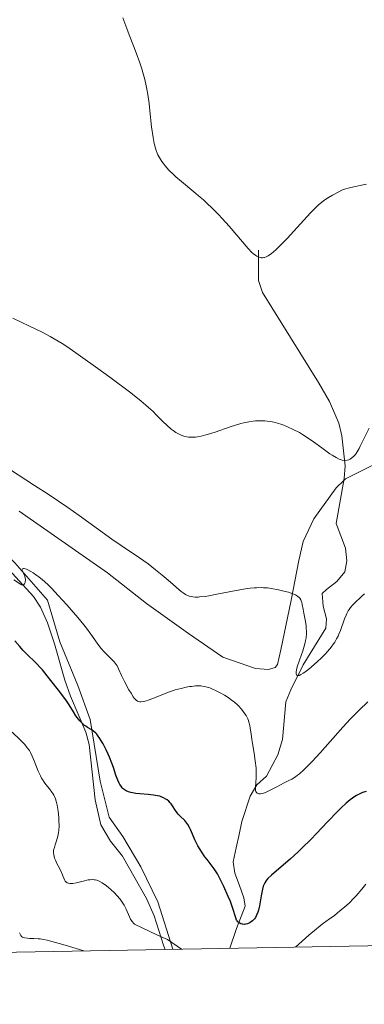
# Model space of a CAD drawing. Units: metres. Extents: x 621435 to 625941, y 4659687 to 4662735.
# Drawn here: x 624071 to 624138, y 4660116 to 4660307 of the extents above; entities that cross this region are included whole.
import ezdxf

# ---------------------------------------------------------------- set-up
doc = ezdxf.new("R2010")
doc.units = ezdxf.units.M
doc.header["$MEASUREMENT"] = 0
doc.linetypes.add('DGN Style 3', pattern=[75.64424, 54.0316, -21.61264])
for name, color, linetype, lineweight in [('Carátula', 7, 'Continuous', 0), ('Elementos auxiliares', 7, 'Continuous', 0), ('Entidades rústicas y varios', 7, 'Continuous', 0), ('Hidrografía', 7, 'Continuous', 0), ('Relieve y altimetría', 7, 'Continuous', 0), ('Viales y ferrocarril', 7, 'Continuous', 0)]:
    doc.layers.add(name, color=color, linetype=linetype, lineweight=lineweight)

msp = doc.modelspace()

# ---------------------------------------------------------------- linework, layer by layer
at = {"layer": 'Carátula', "color": 7, "linetype": 'Continuous', "lineweight": 0}
msp.add_3dface([(621486.77, 4659687.2), (625941.08, 4659765.37), (625888.97, 4662734.92), (621434.66, 4662656.75)], dxfattribs=at)
at = {"layer": 'Elementos auxiliares', "color": 250, "linetype": 'Continuous', "lineweight": 0}
msp.add_3dface([(622341.36, 4660096.28), (625787.71, 4660156.76), (625746.54, 4662469.87), (622301.34, 4662409.36)], dxfattribs=at)
at = {"layer": 'Entidades rústicas y varios', "color": 92, "linetype": 'Continuous', "lineweight": 0}
msp.add_polyline3d([(624145.3, 4660224.03, 361.6), (624133.96, 4660218.36, 360.37), (624133.62, 4660218.03, 360.39), (624132.16, 4660216.62, 360.72), (624127.78, 4660210.62, 362.43), (624125.7, 4660206.21, 363.42), (624124.88, 4660202.55, 364.14), (624123.4, 4660194.82, 365), (624121.39, 4660185.22, 366.08), (624120.75, 4660182.38, 366.62), (624120.29, 4660181.77, 366.79), (624118.98, 4660181.38, 367.03), (624116.51, 4660181.62, 367.21), (624110.13, 4660183.78, 367.56), (624103.49, 4660188.4, 366.24), (624095.34, 4660194.19, 366.31), (624087.79, 4660200.17, 366.11), (624070.66, 4660212.1, 366.41)], dxfattribs=at)
at = {"layer": 'Hidrografía', "color": 142, "linetype": 'DGN Style 3', "lineweight": 13}
for points in [[(624111.48, 4660127.35, 376), (624112.78, 4660131.18, 374.88), (624114.49, 4660135.5, 374.41), (624114.23, 4660137.16, 374.17), (624113.35, 4660139.53, 373.21), (624112.48, 4660141.9, 373.21), (624112.15, 4660144.13, 372.1), (624112.73, 4660146.83, 371.8), (624113.3, 4660149.42, 370.83), (624113.86, 4660151.94, 370.35), (624115.44, 4660156.85, 370.35), (624116.71, 4660159.02, 369.64), (624118.59, 4660160.72, 369.4), (624120.8, 4660164.85, 367.59), (624121.69, 4660167.8, 366.54), (624122.37, 4660175.13, 365.12), (624123.32, 4660177.47, 364.7), (624125.73, 4660182.29, 363.92), (624130.14, 4660189.4, 363.44), (624130.23, 4660191.19, 363.2), (624129.59, 4660193.68, 362.96), (624129.42, 4660196.16, 362.72), (624130.25, 4660196.91, 362.96), (624132.25, 4660198.49, 362.72), (624133.78, 4660200.35, 362.06), (624134.21, 4660202.46, 361.53), (624133.93, 4660204.94, 361.53), (624132.16, 4660209.7, 361.06), (624133.69, 4660218.42, 360.1), (624133.86, 4660220.9, 359.9), (624133.24, 4660226.73, 359.39), (624132.67, 4660229.17, 359.14), (624130.82, 4660233.35, 358.5), (624128.73, 4660237.04, 357.72), (624117.86, 4660254.51, 355.32), (624117.07, 4660256.83, 355.1), (624117.09, 4660262.71, 354.62)], [(624065.98, 4660203.68, 368.4), (624073.41, 4660195.53, 370.36), (624074.8, 4660193.46, 370.62), (624076.14, 4660190.44, 371.47), (624077.48, 4660186.35, 372.93), (624079.51, 4660179.34, 374.72), (624080.61, 4660176.21, 375.04), (624083.6, 4660169.24, 375.15), (624084.19, 4660166.83, 375.27), (624085.38, 4660156.1, 376.27), (624086.45, 4660151.25, 376.87), (624088.35, 4660148.11, 377.1), (624090.69, 4660145.23, 377.22), (624095.34, 4660137, 377.81), (624096.85, 4660133.65, 378.18), (624098.65, 4660127.94, 379.46), (624098.87, 4660127.25, 379.61)]]:
    msp.add_polyline3d(points, dxfattribs=at)
at = {"layer": 'Relieve y altimetría', "color": 36, "linetype": 'Continuous', "lineweight": 0, "flags": 128}
for points, elevation in [([(624115.79, 4660262.26), (624115.07, 4660263.03), (624111.38, 4660267.35), (624110.01, 4660268.86), (624109.29, 4660269.62), (624108.17, 4660270.76), (624106.99, 4660271.88), (624106.39, 4660272.44), (624105.77, 4660272.98), (624104.51, 4660274.03), (624102.1, 4660276.01), (624101.04, 4660276.93), (624100.56, 4660277.37), (624099.7, 4660278.22), (624098.99, 4660279.02), (624098.58, 4660279.54), (624098.33, 4660279.88), (624097.9, 4660280.53), (624097.54, 4660281.18), (624097.39, 4660281.51), (624097.19, 4660282.03), (624096.93, 4660282.9), (624096.81, 4660283.39), (624096.61, 4660284.52), (624096.33, 4660286.63), (624096, 4660289.72), (624095.84, 4660291.13), (624095.6, 4660292.9), (624095.43, 4660293.9), (624095.3, 4660294.53), (624095, 4660295.79), (624094.63, 4660297.15), (624094.41, 4660297.88), (624094.03, 4660299.05), (624093.34, 4660300.95), (624092.79, 4660302.34), (624091.95, 4660304.45), (624091.5, 4660305.66), (624090.76, 4660307.74)], 355), ([(624138.01, 4660275.51), (624137.38, 4660275.39), (624135, 4660274.85), (624133.5, 4660274.47), (624131.43, 4660273.36), (624130.63, 4660272.89), (624129.74, 4660272.32), (624129.35, 4660272.03), (624128.63, 4660271.43), (624128.16, 4660270.99), (624127.15, 4660269.95), (624122.63, 4660264.98), (624121.15, 4660263.45), (624120.49, 4660262.82), (624119.91, 4660262.31), (624119.56, 4660262.04), (624118.95, 4660261.63), (624118.68, 4660261.48), (624118.52, 4660261.41), (624118.21, 4660261.3), (624118.08, 4660261.27), (624117.82, 4660261.24), (624117.59, 4660261.24), (624117.44, 4660261.27), (624117.17, 4660261.34), (624116.74, 4660261.53), (624116.53, 4660261.65), (624116.1, 4660261.98), (624115.79, 4660262.26)], 355), ([(624126.88, 4660226.14), (624125.61, 4660226.96), (624125, 4660227.33), (624123.81, 4660227.96), (624122.7, 4660228.46), (624122, 4660228.74), (624121.56, 4660228.9), (624120.72, 4660229.16), (624120.29, 4660229.28), (624119.48, 4660229.45), (624118.75, 4660229.56), (624118.28, 4660229.6), (624117.4, 4660229.64), (624116.5, 4660229.62), (624116.02, 4660229.57), (624115.19, 4660229.44), (624114.2, 4660229.22), (624113.62, 4660229.06), (624111.57, 4660228.42), (624108.65, 4660227.44), (624107.38, 4660227.03), (624106.84, 4660226.87), (624105.95, 4660226.63), (624105.25, 4660226.49), (624104.85, 4660226.44), (624104.16, 4660226.42), (624103.47, 4660226.47), (624103.13, 4660226.53), (624102.61, 4660226.65), (624102.09, 4660226.83), (624101.83, 4660226.94), (624101.57, 4660227.07), (624101.03, 4660227.37), (624100.49, 4660227.74), (624100.12, 4660228.02), (624099.36, 4660228.68), (624098.46, 4660229.54), (624097.22, 4660230.8), (624096.6, 4660231.42), (624095.74, 4660232.22), (624095.24, 4660232.66), (624094.3, 4660233.43), (624092.27, 4660235.01), (624088.2, 4660238.07), (624085.89, 4660239.77), (624082.56, 4660242.16), (624080.07, 4660243.87), (624078.96, 4660244.58), (624077.4, 4660245.53), (624076.64, 4660245.96), (624075.09, 4660246.79), (624072.64, 4660247.98), (624069.39, 4660249.54)], 360), ([(624138.51, 4660228.21), (624137.32, 4660225.72), (624136.81, 4660224.7), (624136.59, 4660224.27), (624136.19, 4660223.6), (624135.85, 4660223.1), (624135.64, 4660222.85), (624135.51, 4660222.71), (624135.24, 4660222.47), (624134.82, 4660222.19), (624134.6, 4660222.08), (624134.25, 4660221.97), (624133.87, 4660221.92), (624133.67, 4660221.92), (624133.29, 4660221.98), (624133.08, 4660222.04), (624132.73, 4660222.16), (624132.12, 4660222.47), (624131.36, 4660222.93), (624130.92, 4660223.22), (624129.34, 4660224.37), (624127.72, 4660225.55), (624126.88, 4660226.14)], 360), ([(624125.72, 4660180.67), (624125.29, 4660180.41), (624124.94, 4660180.26), (624124.76, 4660180.22), (624124.51, 4660180.26), (624124.43, 4660180.34), (624124.35, 4660180.58), (624124.36, 4660180.95), (624124.41, 4660181.24), (624124.59, 4660181.9), (624125.02, 4660183.19), (624125.66, 4660185.02), (624125.94, 4660185.9), (624126.13, 4660186.64), (624126.21, 4660187), (624126.3, 4660187.52), (624126.37, 4660188.29), (624126.38, 4660188.67), (624126.34, 4660189.46), (624126.3, 4660189.86), (624126.18, 4660190.69), (624125.86, 4660192.33), (624125.71, 4660193.08), (624125.56, 4660193.98), (624125.48, 4660194.37), (624125.36, 4660194.74), (624125.28, 4660194.91), (624125.08, 4660195.23), (624124.95, 4660195.37), (624124.72, 4660195.58), (624124.44, 4660195.77), (624124.22, 4660195.88), (624123.73, 4660196.1), (624122.88, 4660196.38), (624122.26, 4660196.55), (624120.93, 4660196.85), (624119.56, 4660197.1), (624118.82, 4660197.2), (624118.03, 4660197.26), (624117.61, 4660197.27), (624116.7, 4660197.26), (624116.21, 4660197.23), (624115.42, 4660197.16), (624114.57, 4660197.05), (624112.73, 4660196.74), (624109, 4660196), (624107.41, 4660195.69), (624106.74, 4660195.58), (624105.64, 4660195.46), (624105.33, 4660195.44), (624104.8, 4660195.44), (624104.35, 4660195.48), (624104.09, 4660195.52), (624103.63, 4660195.64), (624103.15, 4660195.82), (624102.91, 4660195.94), (624102.42, 4660196.25), (624102.06, 4660196.51), (624101.22, 4660197.21), (624100.43, 4660197.91), (624099.15, 4660199.06), (624098.39, 4660199.71), (624097.11, 4660200.75), (624096.4, 4660201.3), (624095.64, 4660201.86), (624093.99, 4660203.03), (624090.44, 4660205.45), (624088.64, 4660206.68), (624086.02, 4660208.55), (624082.25, 4660211.26), (624080.05, 4660212.8), (624076.25, 4660215.36), (624073.62, 4660217.1), (624071.92, 4660218.19), (624068.94, 4660220.08)], 365), ([(624090.51, 4660180.24), (624089.91, 4660181.53), (624089.62, 4660182.08), (624089.27, 4660182.61), (624089.06, 4660182.88), (624088.83, 4660183.14), (624088.3, 4660183.68), (624087.12, 4660184.83), (624086.56, 4660185.45), (624086.29, 4660185.77), (624085.78, 4660186.48), (624084.57, 4660188.24), (624083.72, 4660189.39), (624083.2, 4660190.04), (624082.02, 4660191.47), (624080.73, 4660192.96), (624079.86, 4660193.95), (624078.23, 4660195.74), (624076.9, 4660197.15), (624076.32, 4660197.73), (624075.54, 4660198.46), (624075.17, 4660198.78), (624074.44, 4660199.36), (624074.07, 4660199.63), (624073.34, 4660200.12), (624072.88, 4660200.4), (624072.32, 4660200.7), (624072.07, 4660200.82), (624071.63, 4660200.98), (624071.47, 4660201), (624071.28, 4660200.94), (624071.23, 4660200.77), (624071.24, 4660200.62), (624071.37, 4660200.27), (624071.49, 4660199.99), (624071.66, 4660199.61), (624071.74, 4660199.42), (624071.82, 4660199.11), (624071.84, 4660198.94), (624071.84, 4660198.64), (624071.82, 4660198.48), (624071.77, 4660198.27), (624071.65, 4660198), (624071.53, 4660197.87), (624071.35, 4660197.8), (624071.22, 4660197.8), (624071.12, 4660197.83), (624070.91, 4660197.93), (624069.58, 4660198.79)], 370), ([(624137.63, 4660196.07), (624137.14, 4660195.62), (624136.5, 4660195.05), (624136.19, 4660194.78), (624135.59, 4660194.21), (624135.33, 4660193.93), (624134.88, 4660193.39), (624134.62, 4660193.02), (624134.47, 4660192.77), (624134.18, 4660192.24), (624134.04, 4660191.92), (624133.76, 4660191.24), (624132.95, 4660188.98), (624132.66, 4660188.26), (624132.49, 4660187.89), (624132.2, 4660187.32), (624131.85, 4660186.72), (624131.64, 4660186.4), (624131.16, 4660185.74), (624130.88, 4660185.39), (624130.41, 4660184.84), (624130.06, 4660184.46), (624129.29, 4660183.67), (624128.46, 4660182.88), (624127.34, 4660181.9), (624126.8, 4660181.46), (624126.05, 4660180.9), (624125.72, 4660180.67)], 365), ([(624138.26, 4660175.15), (624136.57, 4660173.49), (624135.66, 4660172.58), (624134.94, 4660171.83), (624133.43, 4660170.2), (624129.04, 4660165.26), (624127.47, 4660163.54), (624126.78, 4660162.83), (624125.86, 4660161.93), (624125.02, 4660161.2), (624124.63, 4660160.89), (624124.25, 4660160.62), (624123.51, 4660160.16), (624122.81, 4660159.79), (624121.91, 4660159.35), (624121.46, 4660159.13), (624120.47, 4660158.61), (624119.19, 4660157.92), (624118.56, 4660157.64), (624118.03, 4660157.45), (624117.78, 4660157.38), (624117.43, 4660157.32), (624117.12, 4660157.32), (624116.98, 4660157.34), (624116.82, 4660157.41), (624116.66, 4660157.54), (624116.56, 4660157.72), (624116.5, 4660157.94), (624116.48, 4660158.13), (624116.48, 4660158.57), (624116.62, 4660160.42), (624116.63, 4660161.2), (624116.63, 4660161.63), (624116.59, 4660162.3), (624116.44, 4660163.72), (624116.22, 4660165.18), (624115.91, 4660167.03), (624115.78, 4660167.85), (624115.63, 4660168.9), (624115.47, 4660170.03), (624115.39, 4660170.51), (624115.22, 4660171.17), (624115.12, 4660171.49), (624114.98, 4660171.81), (624114.66, 4660172.45), (624114.25, 4660173.08), (624113.94, 4660173.48), (624113.72, 4660173.75), (624113.25, 4660174.26), (624112.97, 4660174.53), (624112.39, 4660175.05), (624111.77, 4660175.54), (624111.35, 4660175.84), (624110.48, 4660176.4), (624109.5, 4660176.97), (624108.85, 4660177.29), (624108.01, 4660177.66), (624107.61, 4660177.82), (624106.85, 4660178.05), (624106.47, 4660178.13), (624105.87, 4660178.21), (624105.2, 4660178.22), (624104.83, 4660178.2), (624104.09, 4660178.13), (624103.69, 4660178.08), (624103.05, 4660177.97), (624102.03, 4660177.74), (624100.93, 4660177.45), (624100.37, 4660177.27), (624099.8, 4660177.07), (624098.65, 4660176.64), (624096.54, 4660175.78), (624095.68, 4660175.45), (624095.32, 4660175.33), (624094.72, 4660175.18), (624094.27, 4660175.13), (624094.02, 4660175.15), (624093.88, 4660175.18), (624093.62, 4660175.28), (624093.36, 4660175.45), (624093.23, 4660175.57), (624092.96, 4660175.86), (624092.77, 4660176.12), (624092.34, 4660176.8), (624091.94, 4660177.48), (624091.09, 4660179.07), (624090.51, 4660180.24)], 370), ([(624102.14, 4660127.18), (624099.4, 4660129.02), (624097.49, 4660129.86), (624093.01, 4660132.01), (624092.84, 4660132.19), (624092.6, 4660132.47), (624092.38, 4660132.77), (624092.26, 4660132.98), (624092.03, 4660133.43), (624091.4, 4660134.92), (624091.01, 4660135.7), (624090.77, 4660136.09), (624090.22, 4660136.86), (624089.61, 4660137.59), (624089.18, 4660138.04), (624088.35, 4660138.84), (624088.05, 4660139.09), (624087.51, 4660139.52), (624087.02, 4660139.87), (624086.72, 4660140.05), (624086.18, 4660140.33), (624085.68, 4660140.54), (624085.39, 4660140.62), (624085.2, 4660140.65), (624084.83, 4660140.68), (624084.38, 4660140.65), (624084.02, 4660140.59), (624083.07, 4660140.37), (624081.75, 4660140.04), (624081.07, 4660139.92), (624080.65, 4660139.89), (624080.46, 4660139.9), (624080.2, 4660139.94), (624079.98, 4660140.02), (624079.86, 4660140.09), (624079.65, 4660140.28), (624079.56, 4660140.39), (624079.41, 4660140.65), (624079.29, 4660140.94), (624079.13, 4660141.37), (624079.04, 4660141.59), (624078.69, 4660142.34), (624078.18, 4660143.32), (624077.95, 4660143.78), (624077.66, 4660144.42), (624077.52, 4660144.81), (624077.34, 4660145.48), (624077.28, 4660145.86), (624077.28, 4660146.05), (624077.31, 4660146.35), (624077.46, 4660146.91), (624077.63, 4660147.39), (624077.9, 4660148.17), (624078.04, 4660148.62), (624078.21, 4660149.37), (624078.28, 4660149.78), (624078.33, 4660150.21), (624078.38, 4660151.12), (624078.36, 4660152.07), (624078.33, 4660152.71), (624078.2, 4660153.94), (624078.02, 4660155.07), (624077.9, 4660155.6), (624077.67, 4660156.33), (624077.48, 4660156.79), (624077.37, 4660157.01), (624077.19, 4660157.33), (624076.98, 4660157.64), (624076.52, 4660158.25), (624075.84, 4660159.08), (624075.5, 4660159.54), (624075.16, 4660160.04), (624075, 4660160.32), (624074.76, 4660160.75), (624074.32, 4660161.71), (624073.53, 4660163.7), (624073.16, 4660164.61), (624072.81, 4660165.32), (624072.61, 4660165.67), (624072.22, 4660166.22), (624071.71, 4660166.84), (624071.39, 4660167.18), (624070.82, 4660167.76), (624069.28, 4660169.22)], 380), ([(624137.87, 4660139.78), (624137.1, 4660138.82), (624136.02, 4660137.53), (624135.52, 4660136.99), (624134.63, 4660136.09), (624133.83, 4660135.38), (624132.38, 4660134.21), (624131.72, 4660133.66), (624130.82, 4660133.05), (624129.4, 4660132.02), (624126.8, 4660129.88), (624124.21, 4660127.57)], 380), ([(624083.17, 4660126.85), (624079.58, 4660127.97), (624076.49, 4660128.82), (624076.09, 4660128.92), (624075.36, 4660129.07), (624074.71, 4660129.16), (624074.3, 4660129.2), (624073.5, 4660129.24), (624072.67, 4660129.25), (624072.27, 4660129.28), (624071.71, 4660129.36), (624071.39, 4660129.46), (624071.26, 4660129.52), (624071.08, 4660129.65), (624070.94, 4660129.81), (624070.87, 4660129.93), (624070.76, 4660130.21), (624070.73, 4660130.36)], 385)]:
    msp.add_lwpolyline(points, dxfattribs=dict(at, elevation=elevation))
at = {"layer": 'Relieve y altimetría', "color": 36, "linetype": 'Continuous', "lineweight": 30, "elevation": 375, "flags": 128}
for points in [[(624100.39, 4660154.95), (624100.11, 4660155.34), (624099.96, 4660155.52), (624099.65, 4660155.84), (624099.32, 4660156.11), (624099.1, 4660156.26), (624098.65, 4660156.52), (624098.17, 4660156.73), (624097.92, 4660156.82), (624097.48, 4660156.93), (624096.68, 4660157.05), (624095.65, 4660157.14), (624094.07, 4660157.27), (624093.28, 4660157.36), (624092.6, 4660157.48), (624092.28, 4660157.55), (624091.82, 4660157.7), (624091.39, 4660157.89), (624091.19, 4660158.01), (624090.81, 4660158.29), (624090.64, 4660158.46), (624090.4, 4660158.76), (624090.17, 4660159.1), (624090.04, 4660159.36), (624089.78, 4660159.92), (624089.42, 4660160.91), (624088.92, 4660162.42), (624088.63, 4660163.24), (624088.17, 4660164.38), (624087.93, 4660164.96), (624087.53, 4660165.81), (624086.91, 4660167.01), (624086.5, 4660167.72), (624086.29, 4660168.04), (624085.98, 4660168.47), (624085.69, 4660168.83), (624085.49, 4660169.04), (624085.12, 4660169.39), (624084.58, 4660169.78), (624083.91, 4660170.18), (624083.58, 4660170.4), (624083.34, 4660170.57), (624082.87, 4660170.98), (624082.42, 4660171.44), (624082.14, 4660171.76), (624081.65, 4660172.42), (624081.17, 4660173.17), (624080.33, 4660174.52), (624079.66, 4660175.5), (624078.26, 4660177.4), (624076.81, 4660179.26), (624076.1, 4660180.15), (624075.14, 4660181.31), (624074.74, 4660181.78), (624074.06, 4660182.52), (624073.5, 4660183.08), (624072.52, 4660184.01), (624071.38, 4660185.15), (624070.76, 4660185.83), (624069.8, 4660186.95)], [(624137.94, 4660157.76), (624137.24, 4660157.53), (624136.83, 4660157.36), (624136.57, 4660157.23), (624136.06, 4660156.96), (624135.54, 4660156.64), (624135.27, 4660156.46), (624134.82, 4660156.12), (624134.04, 4660155.46), (624133.07, 4660154.55), (624132.5, 4660153.98), (624130.45, 4660151.84), (624128.32, 4660149.6), (624127.21, 4660148.46), (624125.54, 4660146.8), (624124.73, 4660146.03), (624123.18, 4660144.63), (624120.55, 4660142.37), (624119.58, 4660141.52), (624118.89, 4660140.86), (624118.63, 4660140.57), (624118.49, 4660140.39), (624118.26, 4660140.03), (624118.09, 4660139.66), (624118, 4660139.4), (624117.85, 4660138.8), (624117.6, 4660137.49), (624117.24, 4660135.56), (624117.04, 4660134.71), (624116.93, 4660134.35), (624116.7, 4660133.75), (624116.45, 4660133.29), (624116.28, 4660133.05), (624116.15, 4660132.91), (624115.89, 4660132.66), (624115.47, 4660132.35), (624115.25, 4660132.23), (624114.91, 4660132.09), (624114.55, 4660132.01), (624114.37, 4660131.99), (624114.05, 4660132), (624113.89, 4660132.03), (624113.65, 4660132.1), (624113.32, 4660132.26), (624113.13, 4660132.41), (624113.04, 4660132.5), (624112.92, 4660132.65), (624112.81, 4660132.82), (624112.64, 4660133.22), (624112.09, 4660135.07), (624111.6, 4660136.4), (624111.21, 4660137.37), (624110.34, 4660139.32), (624109.77, 4660140.49), (624109.49, 4660141.02), (624109.09, 4660141.76), (624108.49, 4660142.72), (624107.9, 4660143.52), (624107.09, 4660144.53), (624106.65, 4660145.1), (624106.04, 4660145.99), (624105.74, 4660146.47), (624105.29, 4660147.23), (624104.88, 4660148), (624104.7, 4660148.38), (624104.24, 4660149.47), (624103.87, 4660150.37), (624103.68, 4660150.78), (624103.36, 4660151.35), (624103.17, 4660151.61), (624102.76, 4660152.09), (624101.9, 4660152.95), (624101.49, 4660153.38), (624101.31, 4660153.6), (624100.98, 4660154.06), (624100.39, 4660154.95)]]:
    msp.add_lwpolyline(points, dxfattribs=at)
at = {"layer": 'Viales y ferrocarril', "color": 250, "linetype": 'DGN Style 3', "lineweight": 0}
msp.add_polyline3d([(624100.43, 4660127.15, 380.1), (624097.51, 4660136.37, 378.55), (624094.23, 4660143.13, 378.09), (624090.74, 4660149.03, 377.36), (624088.12, 4660152.74, 376.88), (624086.37, 4660159.72, 376.29), (624084.41, 4660171.73, 374.27), (624082.01, 4660178.28, 373.5), (624078.52, 4660186.79, 372.39), (624076.12, 4660194.87, 370.74), (624069.79, 4660202.07, 369.76), (624061.71, 4660209.93, 368.6), (624054.72, 4660216.91, 367.6), (624046.87, 4660221.06, 366.87), (624039.01, 4660224.55, 365), (624028.75, 4660227.83, 363.56), (624021.76, 4660229.79, 360.96), (624018.05, 4660234.37, 360), (624013.03, 4660240.7, 360), (624009.12, 4660248.06, 358.8)], dxfattribs=at)

doc.saveas('drawing.dxf')
